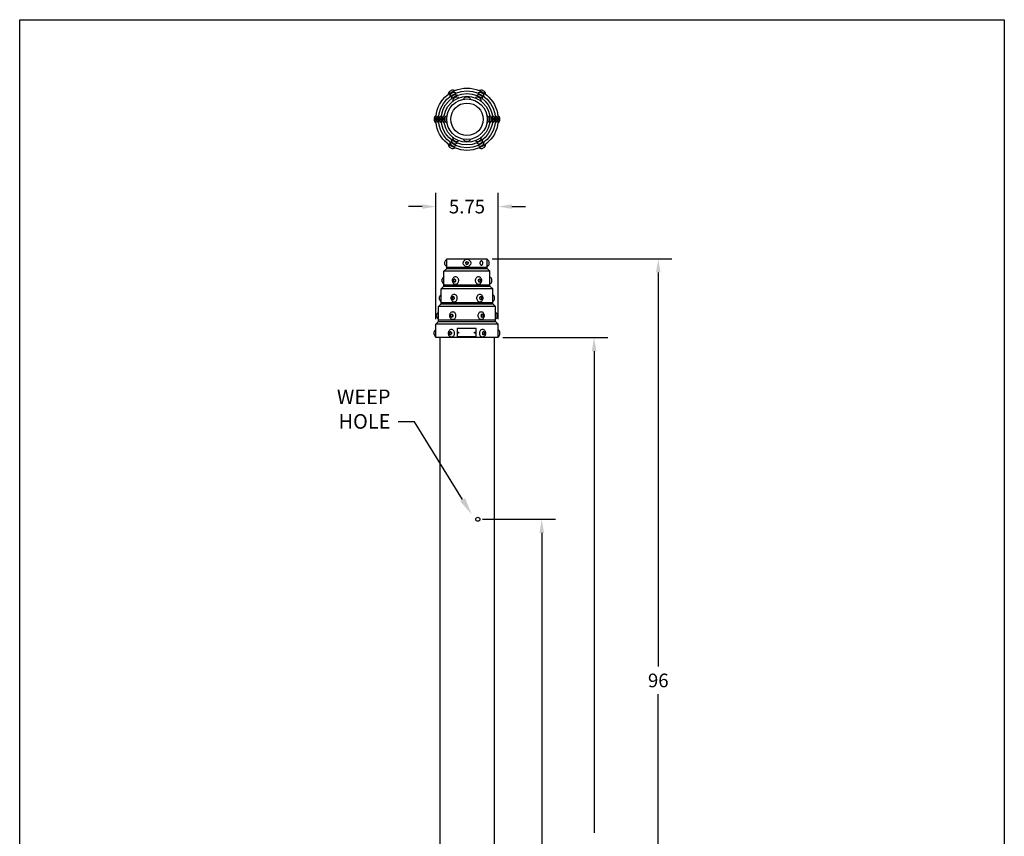
# Model space of a CAD drawing. Extents: x 0 to 91, y 0 to 141.
# Drawn here: x 0 to 91, y 65 to 141 of the extents above; entities that cross this region are included whole.
import ezdxf

# ---------------------------------------------------------------- set-up
doc = ezdxf.new("R2010")
doc.units = 0
doc.header["$MEASUREMENT"] = 0
doc.linetypes.add('SOLID', pattern=[0])
doc.layers.get('0').update_dxf_attribs({"linetype": 'SOLID'})
doc.styles.get("Standard").update_dxf_attribs({"font": 'ARIAL.TTF'})

msp = doc.modelspace()

# ---------------------------------------------------------------- linework, layer by layer
for p, q in [((0, 140.569), (90.956, 140.569)), ((0, 0), (0, 140.569)), ((90.956, 140.569), (90.956, 0)), ((39.911, 134.06), (39.692, 133.934)), ((40.036, 133.843), (39.817, 133.717)), ((42.822, 133.717), (42.603, 133.843)), ((42.947, 133.934), (42.728, 134.06)), ((40.161, 133.627), (39.942, 133.501)), ((40.286, 133.41), (40.067, 133.284)), ((41.446, 133.403), (41.193, 133.403)), ((42.572, 133.284), (42.353, 133.41)), ((42.697, 133.501), (42.478, 133.627)), ((38.284, 131.494), (38.284, 131.242)), ((38.534, 131.494), (38.534, 131.242)), ((38.784, 131.494), (38.784, 131.242)), ((39.034, 131.494), (39.034, 131.242)), ((39.284, 131.494), (39.284, 131.242)), ((43.355, 131.242), (43.355, 131.494)), ((43.605, 131.242), (43.605, 131.494)), ((43.855, 131.242), (43.855, 131.494)), ((44.105, 131.242), (44.105, 131.494)), ((44.355, 131.242), (44.355, 131.494)), ((39.942, 129.236), (40.161, 129.109)), ((40.067, 129.452), (40.286, 129.326)), ((41.193, 129.333), (41.446, 129.333)), ((42.353, 129.326), (42.572, 129.452)), ((42.478, 129.109), (42.697, 129.236)), ((39.692, 128.803), (39.911, 128.676)), ((39.817, 129.019), (40.036, 128.893)), ((42.603, 128.893), (42.822, 129.019)), ((42.728, 128.676), (42.947, 128.803)), ((39.444, 117.699), (39.444, 118.474)), ((39.444, 118.474), (43.194, 118.474)), ((42.576, 118.249), (42.555, 118.225)), ((42.6, 118.267), (42.576, 118.249)), ((42.626, 118.278), (42.6, 118.267)), ((42.653, 118.282), (42.626, 118.278)), ((42.68, 118.278), (42.653, 118.282)), ((42.706, 118.267), (42.68, 118.278)), ((42.73, 118.249), (42.706, 118.267)), ((42.75, 118.225), (42.73, 118.249)), ((43.194, 117.699), (43.194, 118.474)), ((39.194, 117.324), (39.444, 117.574)), ((39.284, 117.961), (39.284, 118.213)), ((39.444, 117.699), (43.194, 117.699)), ((39.444, 117.574), (39.444, 117.699)), ((39.444, 117.574), (43.194, 117.574)), ((41.319, 118.213), (41.21, 118.15)), ((41.21, 118.15), (41.21, 118.024)), ((41.21, 118.024), (41.319, 117.961)), ((41.429, 118.15), (41.319, 118.213)), ((41.319, 117.961), (41.429, 118.024)), ((41.429, 118.024), (41.429, 118.15)), ((42.517, 118.125), (42.515, 118.087)), ((42.515, 118.087), (42.517, 118.049)), ((42.525, 118.162), (42.517, 118.125)), ((42.517, 118.049), (42.525, 118.012)), ((42.538, 118.195), (42.525, 118.162)), ((42.525, 118.012), (42.538, 117.978)), ((42.555, 118.225), (42.538, 118.195)), ((42.538, 117.978), (42.555, 117.949)), ((42.555, 117.949), (42.576, 117.925)), ((42.576, 117.925), (42.6, 117.906)), ((42.6, 117.906), (42.626, 117.895)), ((42.626, 117.895), (42.653, 117.892)), ((42.653, 117.892), (42.68, 117.895)), ((42.68, 117.895), (42.706, 117.906)), ((42.706, 117.906), (42.73, 117.925)), ((42.73, 117.925), (42.75, 117.949)), ((42.768, 118.195), (42.75, 118.225)), ((42.75, 117.949), (42.768, 117.978)), ((42.78, 118.162), (42.768, 118.195)), ((42.768, 117.978), (42.78, 118.012)), ((42.788, 118.125), (42.78, 118.162)), ((42.78, 118.012), (42.788, 118.049)), ((42.791, 118.087), (42.788, 118.125)), ((42.788, 118.049), (42.791, 118.087)), ((43.194, 117.574), (43.194, 117.699)), ((43.444, 117.324), (43.194, 117.574)), ((43.354, 117.961), (43.354, 118.213)), ((39.034, 116.348), (39.034, 116.601)), ((43.444, 117.324), (39.194, 117.324)), ((39.194, 116.074), (39.194, 117.324)), ((39.974, 116.581), (39.961, 116.51)), ((39.961, 116.51), (39.961, 116.438)), ((39.961, 116.438), (39.974, 116.368)), ((39.999, 116.646), (39.974, 116.581)), ((40.036, 116.704), (39.999, 116.646)), ((40.082, 116.753), (40.036, 116.704)), ((40.061, 116.505), (40.058, 116.464)), ((40.058, 116.464), (40.067, 116.424)), ((40.075, 116.543), (40.061, 116.505)), ((40.072, 116.538), (40.167, 116.601)), ((40.072, 116.411), (40.072, 116.538)), ((40.1, 116.574), (40.075, 116.543)), ((40.136, 116.788), (40.082, 116.753)), ((40.131, 116.594), (40.1, 116.574)), ((40.167, 116.601), (40.131, 116.594)), ((40.195, 116.811), (40.136, 116.788)), ((40.167, 116.601), (40.262, 116.538)), ((40.202, 116.594), (40.167, 116.601)), ((40.257, 116.818), (40.195, 116.811)), ((40.234, 116.574), (40.202, 116.594)), ((40.259, 116.543), (40.234, 116.574)), ((40.319, 116.811), (40.257, 116.818)), ((40.273, 116.505), (40.259, 116.543)), ((40.262, 116.538), (40.262, 116.411)), ((40.267, 116.424), (40.276, 116.464)), ((40.276, 116.464), (40.273, 116.505)), ((40.378, 116.788), (40.319, 116.811)), ((40.432, 116.753), (40.378, 116.788)), ((40.478, 116.704), (40.432, 116.753)), ((40.515, 116.646), (40.478, 116.704)), ((40.54, 116.581), (40.515, 116.646)), ((40.553, 116.51), (40.54, 116.581)), ((40.54, 116.368), (40.553, 116.438)), ((40.553, 116.438), (40.553, 116.51)), ((42.099, 116.581), (42.086, 116.51)), ((42.086, 116.51), (42.086, 116.438)), ((42.086, 116.438), (42.099, 116.368)), ((42.124, 116.646), (42.099, 116.581)), ((42.161, 116.704), (42.124, 116.646)), ((42.207, 116.753), (42.161, 116.704)), ((42.261, 116.788), (42.207, 116.753)), ((42.32, 116.811), (42.261, 116.788)), ((42.382, 116.818), (42.32, 116.811)), ((42.366, 116.505), (42.363, 116.464)), ((42.363, 116.464), (42.372, 116.424)), ((42.38, 116.543), (42.366, 116.505)), ((42.472, 116.601), (42.377, 116.538)), ((42.377, 116.538), (42.377, 116.411)), ((42.405, 116.574), (42.38, 116.543)), ((42.444, 116.811), (42.382, 116.818)), ((42.436, 116.594), (42.405, 116.574)), ((42.472, 116.601), (42.436, 116.594)), ((42.503, 116.788), (42.444, 116.811)), ((42.567, 116.538), (42.472, 116.601)), ((42.507, 116.594), (42.472, 116.601)), ((42.557, 116.753), (42.503, 116.788)), ((42.539, 116.574), (42.507, 116.594)), ((42.564, 116.543), (42.539, 116.574)), ((42.603, 116.704), (42.557, 116.753)), ((42.578, 116.505), (42.564, 116.543)), ((42.567, 116.411), (42.567, 116.538)), ((42.572, 116.424), (42.581, 116.464)), ((42.581, 116.464), (42.578, 116.505)), ((42.64, 116.646), (42.603, 116.704)), ((42.665, 116.581), (42.64, 116.646)), ((42.678, 116.51), (42.665, 116.581)), ((42.665, 116.368), (42.678, 116.438)), ((42.678, 116.438), (42.678, 116.51)), ((43.444, 116.074), (43.444, 117.324)), ((43.604, 116.348), (43.604, 116.601)), ((38.944, 115.699), (39.194, 115.949)), ((43.694, 115.699), (38.944, 115.699)), ((38.944, 114.449), (38.944, 115.699)), ((39.194, 116.074), (43.444, 116.074)), ((39.194, 115.949), (39.194, 116.074)), ((39.194, 115.949), (43.444, 115.949)), ((39.974, 116.368), (39.999, 116.303)), ((39.999, 116.303), (40.036, 116.244)), ((40.036, 116.244), (40.082, 116.196)), ((40.067, 116.424), (40.086, 116.389)), ((40.167, 116.348), (40.072, 116.411)), ((40.082, 116.196), (40.136, 116.16)), ((40.086, 116.389), (40.115, 116.363)), ((40.115, 116.363), (40.149, 116.35)), ((40.136, 116.16), (40.195, 116.138)), ((40.149, 116.35), (40.185, 116.35)), ((40.262, 116.411), (40.167, 116.348)), ((40.185, 116.35), (40.219, 116.363)), ((40.195, 116.138), (40.257, 116.131)), ((40.219, 116.363), (40.247, 116.389)), ((40.247, 116.389), (40.267, 116.424)), ((40.257, 116.131), (40.319, 116.138)), ((40.319, 116.138), (40.378, 116.16)), ((40.378, 116.16), (40.432, 116.196)), ((40.432, 116.196), (40.478, 116.244)), ((40.478, 116.244), (40.515, 116.303)), ((40.515, 116.303), (40.54, 116.368)), ((42.099, 116.368), (42.124, 116.303)), ((42.124, 116.303), (42.161, 116.244)), ((42.161, 116.244), (42.207, 116.196)), ((42.207, 116.196), (42.261, 116.16)), ((42.261, 116.16), (42.32, 116.138)), ((42.32, 116.138), (42.382, 116.131)), ((42.372, 116.424), (42.391, 116.389)), ((42.377, 116.411), (42.472, 116.348)), ((42.382, 116.131), (42.444, 116.138)), ((42.391, 116.389), (42.42, 116.363)), ((42.42, 116.363), (42.454, 116.35)), ((42.444, 116.138), (42.503, 116.16)), ((42.454, 116.35), (42.49, 116.35)), ((42.472, 116.348), (42.567, 116.411)), ((42.49, 116.35), (42.524, 116.363)), ((42.503, 116.16), (42.557, 116.196)), ((42.524, 116.363), (42.552, 116.389)), ((42.552, 116.389), (42.572, 116.424)), ((42.557, 116.196), (42.603, 116.244)), ((42.603, 116.244), (42.64, 116.303)), ((42.64, 116.303), (42.665, 116.368)), ((43.444, 115.949), (43.444, 116.074)), ((43.694, 115.699), (43.444, 115.949)), ((43.694, 114.449), (43.694, 115.699)), ((38.784, 114.723), (38.784, 114.976)), ((39.849, 114.956), (39.836, 114.885)), ((39.836, 114.885), (39.836, 114.813)), ((39.836, 114.813), (39.849, 114.743)), ((39.874, 115.021), (39.849, 114.956)), ((39.849, 114.743), (39.874, 114.678)), ((39.911, 115.079), (39.874, 115.021)), ((39.874, 114.678), (39.911, 114.619)), ((39.957, 115.128), (39.911, 115.079)), ((39.911, 114.619), (39.957, 114.571)), ((39.936, 114.88), (39.933, 114.839)), ((39.933, 114.839), (39.942, 114.799)), ((39.95, 114.918), (39.936, 114.88)), ((39.942, 114.799), (39.961, 114.764)), ((39.947, 114.913), (40.042, 114.976)), ((39.947, 114.786), (39.947, 114.913)), ((40.042, 114.723), (39.947, 114.786)), ((39.975, 114.949), (39.95, 114.918)), ((40.011, 115.163), (39.957, 115.128)), ((39.961, 114.764), (39.99, 114.738)), ((40.006, 114.969), (39.975, 114.949)), ((39.99, 114.738), (40.024, 114.725)), ((40.042, 114.976), (40.006, 114.969)), ((40.07, 115.186), (40.011, 115.163)), ((40.024, 114.725), (40.06, 114.725)), ((40.042, 114.976), (40.137, 114.913)), ((40.077, 114.969), (40.042, 114.976)), ((40.137, 114.786), (40.042, 114.723)), ((40.06, 114.725), (40.094, 114.738)), ((40.132, 115.193), (40.07, 115.186)), ((40.109, 114.949), (40.077, 114.969)), ((40.094, 114.738), (40.122, 114.764)), ((40.134, 114.918), (40.109, 114.949)), ((40.122, 114.764), (40.142, 114.799)), ((40.194, 115.186), (40.132, 115.193)), ((40.148, 114.88), (40.134, 114.918)), ((40.137, 114.913), (40.137, 114.786)), ((40.142, 114.799), (40.151, 114.839)), ((40.151, 114.839), (40.148, 114.88)), ((40.253, 115.163), (40.194, 115.186)), ((40.307, 115.128), (40.253, 115.163)), ((40.353, 115.079), (40.307, 115.128)), ((40.307, 114.571), (40.353, 114.619)), ((40.39, 115.021), (40.353, 115.079)), ((40.353, 114.619), (40.39, 114.678)), ((40.415, 114.956), (40.39, 115.021)), ((40.39, 114.678), (40.415, 114.743)), ((40.428, 114.885), (40.415, 114.956)), ((40.415, 114.743), (40.428, 114.813)), ((40.428, 114.813), (40.428, 114.885)), ((42.224, 114.956), (42.211, 114.885)), ((42.211, 114.885), (42.211, 114.813)), ((42.211, 114.813), (42.224, 114.743)), ((42.249, 115.021), (42.224, 114.956)), ((42.224, 114.743), (42.249, 114.678)), ((42.286, 115.079), (42.249, 115.021)), ((42.249, 114.678), (42.286, 114.619)), ((42.332, 115.128), (42.286, 115.079)), ((42.286, 114.619), (42.332, 114.571)), ((42.386, 115.163), (42.332, 115.128)), ((42.445, 115.186), (42.386, 115.163)), ((42.507, 115.193), (42.445, 115.186)), ((42.491, 114.88), (42.488, 114.839)), ((42.488, 114.839), (42.497, 114.799)), ((42.505, 114.918), (42.491, 114.88)), ((42.497, 114.799), (42.516, 114.764)), ((42.597, 114.976), (42.502, 114.913)), ((42.502, 114.913), (42.502, 114.786)), ((42.502, 114.786), (42.597, 114.723)), ((42.53, 114.949), (42.505, 114.918)), ((42.569, 115.186), (42.507, 115.193)), ((42.516, 114.764), (42.545, 114.738)), ((42.561, 114.969), (42.53, 114.949)), ((42.545, 114.738), (42.579, 114.725)), ((42.597, 114.976), (42.561, 114.969)), ((42.628, 115.163), (42.569, 115.186)), ((42.579, 114.725), (42.615, 114.725)), ((42.692, 114.913), (42.597, 114.976)), ((42.632, 114.969), (42.597, 114.976)), ((42.597, 114.723), (42.692, 114.786)), ((42.615, 114.725), (42.649, 114.738)), ((42.682, 115.128), (42.628, 115.163)), ((42.664, 114.949), (42.632, 114.969)), ((42.649, 114.738), (42.677, 114.764)), ((42.689, 114.918), (42.664, 114.949)), ((42.677, 114.764), (42.697, 114.799)), ((42.728, 115.079), (42.682, 115.128)), ((42.682, 114.571), (42.728, 114.619)), ((42.703, 114.88), (42.689, 114.918)), ((42.692, 114.786), (42.692, 114.913)), ((42.697, 114.799), (42.706, 114.839)), ((42.706, 114.839), (42.703, 114.88)), ((42.765, 115.021), (42.728, 115.079)), ((42.728, 114.619), (42.765, 114.678)), ((42.79, 114.956), (42.765, 115.021)), ((42.765, 114.678), (42.79, 114.743)), ((42.803, 114.885), (42.79, 114.956)), ((42.79, 114.743), (42.803, 114.813)), ((42.803, 114.813), (42.803, 114.885)), ((43.854, 114.723), (43.854, 114.976)), ((38.694, 114.074), (38.944, 114.324)), ((43.944, 114.074), (38.694, 114.074)), ((38.694, 112.824), (38.694, 114.074)), ((38.944, 114.449), (43.694, 114.449)), ((38.944, 114.324), (38.944, 114.449)), ((38.944, 114.324), (43.694, 114.324)), ((39.957, 114.571), (40.011, 114.535)), ((40.011, 114.535), (40.07, 114.513)), ((40.07, 114.513), (40.132, 114.506)), ((40.132, 114.506), (40.194, 114.513)), ((40.194, 114.513), (40.253, 114.535)), ((40.253, 114.535), (40.307, 114.571)), ((42.332, 114.571), (42.386, 114.535)), ((42.386, 114.535), (42.445, 114.513)), ((42.445, 114.513), (42.507, 114.506)), ((42.507, 114.506), (42.569, 114.513)), ((42.569, 114.513), (42.628, 114.535)), ((42.628, 114.535), (42.682, 114.571)), ((43.694, 114.324), (43.694, 114.449)), ((43.944, 114.074), (43.694, 114.324)), ((43.944, 112.824), (43.944, 114.074)), ((38.534, 113.098), (38.534, 113.351)), ((38.694, 112.824), (43.944, 112.824)), ((38.694, 112.699), (38.694, 112.824)), ((39.724, 113.331), (39.711, 113.26)), ((39.711, 113.26), (39.711, 113.188)), ((39.711, 113.188), (39.724, 113.118)), ((39.749, 113.396), (39.724, 113.331)), ((39.724, 113.118), (39.749, 113.053)), ((39.786, 113.454), (39.749, 113.396)), ((39.749, 113.053), (39.786, 112.994)), ((39.832, 113.503), (39.786, 113.454)), ((39.786, 112.994), (39.832, 112.946)), ((39.811, 113.255), (39.808, 113.214)), ((39.808, 113.214), (39.817, 113.174)), ((39.825, 113.293), (39.811, 113.255)), ((39.817, 113.174), (39.836, 113.139)), ((39.822, 113.288), (39.917, 113.351)), ((39.822, 113.161), (39.822, 113.288)), ((39.917, 113.098), (39.822, 113.161)), ((39.85, 113.324), (39.825, 113.293)), ((39.886, 113.538), (39.832, 113.503)), ((39.832, 112.946), (39.886, 112.91)), ((39.836, 113.139), (39.865, 113.113)), ((39.881, 113.344), (39.85, 113.324)), ((39.865, 113.113), (39.899, 113.1)), ((39.917, 113.351), (39.881, 113.344)), ((39.945, 113.561), (39.886, 113.538)), ((39.886, 112.91), (39.945, 112.888)), ((39.899, 113.1), (39.935, 113.1)), ((39.917, 113.351), (40.012, 113.288)), ((39.952, 113.344), (39.917, 113.351)), ((40.012, 113.161), (39.917, 113.098)), ((39.935, 113.1), (39.969, 113.113)), ((40.007, 113.568), (39.945, 113.561)), ((39.945, 112.888), (40.007, 112.881)), ((39.984, 113.324), (39.952, 113.344)), ((39.969, 113.113), (39.997, 113.139)), ((40.009, 113.293), (39.984, 113.324)), ((39.997, 113.139), (40.017, 113.174)), ((40.069, 113.561), (40.007, 113.568)), ((40.007, 112.881), (40.069, 112.888)), ((40.023, 113.255), (40.009, 113.293)), ((40.012, 113.288), (40.012, 113.161)), ((40.017, 113.174), (40.026, 113.214)), ((40.026, 113.214), (40.023, 113.255)), ((40.128, 113.538), (40.069, 113.561)), ((40.069, 112.888), (40.128, 112.91)), ((40.182, 113.503), (40.128, 113.538)), ((40.128, 112.91), (40.182, 112.946)), ((40.228, 113.454), (40.182, 113.503)), ((40.182, 112.946), (40.228, 112.994)), ((40.265, 113.396), (40.228, 113.454)), ((40.228, 112.994), (40.265, 113.053)), ((40.29, 113.331), (40.265, 113.396)), ((40.265, 113.053), (40.29, 113.118)), ((40.303, 113.26), (40.29, 113.331)), ((40.29, 113.118), (40.303, 113.188)), ((40.303, 113.188), (40.303, 113.26)), ((42.349, 113.331), (42.336, 113.26)), ((42.336, 113.26), (42.336, 113.188)), ((42.336, 113.188), (42.349, 113.118)), ((42.374, 113.396), (42.349, 113.331)), ((42.349, 113.118), (42.374, 113.053)), ((42.411, 113.454), (42.374, 113.396)), ((42.374, 113.053), (42.411, 112.994)), ((42.457, 113.503), (42.411, 113.454)), ((42.411, 112.994), (42.457, 112.946)), ((42.511, 113.538), (42.457, 113.503)), ((42.457, 112.946), (42.511, 112.91)), ((42.57, 113.561), (42.511, 113.538)), ((42.511, 112.91), (42.57, 112.888)), ((42.632, 113.568), (42.57, 113.561)), ((42.57, 112.888), (42.632, 112.881)), ((42.616, 113.255), (42.613, 113.214)), ((42.613, 113.214), (42.622, 113.174)), ((42.63, 113.293), (42.616, 113.255)), ((42.622, 113.174), (42.641, 113.139)), ((42.722, 113.351), (42.627, 113.288)), ((42.627, 113.288), (42.627, 113.161)), ((42.627, 113.161), (42.722, 113.098)), ((42.655, 113.324), (42.63, 113.293)), ((42.694, 113.561), (42.632, 113.568)), ((42.632, 112.881), (42.694, 112.888)), ((42.641, 113.139), (42.67, 113.113)), ((42.686, 113.344), (42.655, 113.324)), ((42.67, 113.113), (42.704, 113.1)), ((42.722, 113.351), (42.686, 113.344)), ((42.753, 113.538), (42.694, 113.561)), ((42.694, 112.888), (42.753, 112.91)), ((42.704, 113.1), (42.74, 113.1)), ((42.817, 113.288), (42.722, 113.351)), ((42.757, 113.344), (42.722, 113.351)), ((42.722, 113.098), (42.817, 113.161)), ((42.74, 113.1), (42.774, 113.113)), ((42.807, 113.503), (42.753, 113.538)), ((42.753, 112.91), (42.807, 112.946)), ((42.789, 113.324), (42.757, 113.344)), ((42.774, 113.113), (42.802, 113.139)), ((42.814, 113.293), (42.789, 113.324)), ((42.802, 113.139), (42.822, 113.174)), ((42.853, 113.454), (42.807, 113.503)), ((42.807, 112.946), (42.853, 112.994)), ((42.828, 113.255), (42.814, 113.293)), ((42.817, 113.161), (42.817, 113.288)), ((42.822, 113.174), (42.831, 113.214)), ((42.831, 113.214), (42.828, 113.255)), ((42.89, 113.396), (42.853, 113.454)), ((42.853, 112.994), (42.89, 113.053)), ((42.915, 113.331), (42.89, 113.396)), ((42.89, 113.053), (42.915, 113.118)), ((42.928, 113.26), (42.915, 113.331)), ((42.915, 113.118), (42.928, 113.188)), ((42.928, 113.188), (42.928, 113.26)), ((43.944, 112.699), (43.944, 112.824)), ((44.104, 113.098), (44.104, 113.351)), ((38.444, 112.449), (38.694, 112.699)), ((44.194, 112.449), (38.444, 112.449)), ((38.444, 111.199), (38.444, 112.449)), ((38.694, 112.699), (43.944, 112.699)), ((39.707, 111.878), (39.661, 111.829)), ((39.761, 111.913), (39.707, 111.878)), ((39.82, 111.936), (39.761, 111.913)), ((39.882, 111.943), (39.82, 111.936)), ((39.944, 111.936), (39.882, 111.943)), ((40.003, 111.913), (39.944, 111.936)), ((40.057, 111.878), (40.003, 111.913)), ((40.103, 111.829), (40.057, 111.878)), ((42.171, 112.03), (40.408, 112.03)), ((40.408, 112.03), (40.408, 111.285)), ((42.171, 111.285), (42.171, 112.03)), ((42.582, 111.878), (42.536, 111.829)), ((42.636, 111.913), (42.582, 111.878)), ((42.695, 111.936), (42.636, 111.913)), ((42.757, 111.943), (42.695, 111.936)), ((42.819, 111.936), (42.757, 111.943)), ((42.878, 111.913), (42.819, 111.936)), ((42.932, 111.878), (42.878, 111.913)), ((42.978, 111.829), (42.932, 111.878)), ((44.194, 112.449), (43.944, 112.699)), ((44.194, 111.199), (44.194, 112.449)), ((38.284, 111.473), (38.284, 111.726)), ((44.194, 111.199), (38.444, 111.199)), ((38.819, 111.199), (38.819, 25.804)), ((39.599, 111.706), (39.586, 111.635)), ((39.586, 111.635), (39.586, 111.563)), ((39.586, 111.563), (39.599, 111.493)), ((39.624, 111.771), (39.599, 111.706)), ((39.599, 111.493), (39.624, 111.428)), ((39.661, 111.829), (39.624, 111.771)), ((39.624, 111.428), (39.661, 111.369)), ((39.661, 111.369), (39.707, 111.321)), ((39.686, 111.63), (39.683, 111.589)), ((39.683, 111.589), (39.692, 111.549)), ((39.7, 111.668), (39.686, 111.63)), ((39.692, 111.549), (39.712, 111.514)), ((39.697, 111.663), (39.792, 111.726)), ((39.697, 111.536), (39.697, 111.663)), ((39.792, 111.473), (39.697, 111.536)), ((39.725, 111.699), (39.7, 111.668)), ((39.707, 111.321), (39.761, 111.285)), ((39.712, 111.514), (39.74, 111.488)), ((39.756, 111.719), (39.725, 111.699)), ((39.74, 111.488), (39.774, 111.475)), ((39.792, 111.726), (39.756, 111.719)), ((39.761, 111.285), (39.82, 111.263)), ((39.774, 111.475), (39.81, 111.475)), ((39.792, 111.726), (39.887, 111.663)), ((39.827, 111.719), (39.792, 111.726)), ((39.887, 111.536), (39.792, 111.473)), ((39.81, 111.475), (39.844, 111.488)), ((39.82, 111.263), (39.882, 111.256)), ((39.859, 111.699), (39.827, 111.719)), ((39.844, 111.488), (39.872, 111.514)), ((39.884, 111.668), (39.859, 111.699)), ((39.872, 111.514), (39.892, 111.549)), ((39.882, 111.256), (39.944, 111.263)), ((39.898, 111.63), (39.884, 111.668)), ((39.887, 111.663), (39.887, 111.536)), ((39.892, 111.549), (39.901, 111.589)), ((39.901, 111.589), (39.898, 111.63)), ((39.944, 111.263), (40.003, 111.285)), ((40.003, 111.285), (40.057, 111.321)), ((40.057, 111.321), (40.103, 111.369)), ((40.14, 111.771), (40.103, 111.829)), ((40.103, 111.369), (40.14, 111.428)), ((40.165, 111.706), (40.14, 111.771)), ((40.14, 111.428), (40.165, 111.493)), ((40.178, 111.635), (40.165, 111.706)), ((40.165, 111.493), (40.178, 111.563)), ((40.178, 111.563), (40.178, 111.635)), ((40.408, 111.285), (42.171, 111.285)), ((40.444, 111.685), (40.535, 111.685)), ((40.444, 111.612), (40.444, 111.685)), ((40.535, 111.612), (40.444, 111.612)), ((40.535, 111.685), (40.535, 111.612)), ((42.025, 111.685), (42.134, 111.685)), ((42.025, 111.612), (42.025, 111.685)), ((42.134, 111.612), (42.025, 111.612)), ((42.134, 111.685), (42.134, 111.612)), ((42.474, 111.706), (42.461, 111.635)), ((42.461, 111.635), (42.461, 111.563)), ((42.461, 111.563), (42.474, 111.493)), ((42.499, 111.771), (42.474, 111.706)), ((42.474, 111.493), (42.499, 111.428)), ((42.536, 111.829), (42.499, 111.771)), ((42.499, 111.428), (42.536, 111.369)), ((42.536, 111.369), (42.582, 111.321)), ((42.582, 111.321), (42.636, 111.285)), ((42.636, 111.285), (42.695, 111.263)), ((42.695, 111.263), (42.757, 111.256)), ((42.741, 111.63), (42.738, 111.589)), ((42.738, 111.589), (42.747, 111.549)), ((42.755, 111.668), (42.741, 111.63)), ((42.747, 111.549), (42.767, 111.514)), ((42.847, 111.726), (42.752, 111.663)), ((42.752, 111.663), (42.752, 111.536)), ((42.752, 111.536), (42.847, 111.473)), ((42.78, 111.699), (42.755, 111.668)), ((42.757, 111.256), (42.819, 111.263)), ((42.767, 111.514), (42.795, 111.488)), ((42.811, 111.719), (42.78, 111.699)), ((42.795, 111.488), (42.829, 111.475)), ((42.847, 111.726), (42.811, 111.719)), ((42.819, 111.263), (42.878, 111.285)), ((42.829, 111.475), (42.865, 111.475)), ((42.942, 111.663), (42.847, 111.726)), ((42.882, 111.719), (42.847, 111.726)), ((42.847, 111.473), (42.942, 111.536)), ((42.865, 111.475), (42.899, 111.488)), ((42.878, 111.285), (42.932, 111.321)), ((42.914, 111.699), (42.882, 111.719)), ((42.899, 111.488), (42.927, 111.514)), ((42.939, 111.668), (42.914, 111.699)), ((42.927, 111.514), (42.947, 111.549)), ((42.932, 111.321), (42.978, 111.369)), ((42.953, 111.63), (42.939, 111.668)), ((42.942, 111.536), (42.942, 111.663)), ((42.947, 111.549), (42.956, 111.589)), ((42.956, 111.589), (42.953, 111.63)), ((43.015, 111.771), (42.978, 111.829)), ((42.978, 111.369), (43.015, 111.428)), ((43.04, 111.706), (43.015, 111.771)), ((43.015, 111.428), (43.04, 111.493)), ((43.053, 111.635), (43.04, 111.706)), ((43.04, 111.493), (43.053, 111.563)), ((43.053, 111.563), (43.053, 111.635)), ((43.819, 111.199), (43.819, 25.804)), ((44.354, 111.473), (44.354, 111.726))]:
    msp.add_line(p, q)
at = {"linetype": 'Continuous'}
for p, q in [((38.444, 112.887), (38.444, 124.561)), ((44.194, 112.887), (44.194, 124.561)), ((37.184, 123.301), (35.924, 123.301)), ((45.454, 123.301), (46.714, 123.301)), ((43.632, 118.474), (60.251, 118.474)), ((58.991, 117.214), (58.991, 80.796)), ((44.632, 111.199), (54.321, 111.199)), ((53.061, 109.939), (53.061, 65.435)), ((36.46, 103.43), (34.954, 103.43)), ((40.915, 96.226), (36.46, 103.43)), ((42.757, 94.414), (49.489, 94.414)), ((48.229, 93.154), (48.229, 50.294)), ((58.991, 24.104), (58.991, 78.249))]:
    msp.add_line(p, q, dxfattribs=at)
for centre, radius in [((41.319, 131.368), 2.875), ((41.319, 131.368), 2.625), ((41.319, 131.368), 2.375), ((41.319, 131.368), 2.125), ((41.319, 131.368), 1.875), ((41.319, 131.368), 1.5), ((41.319, 118.087), 0.344), ((41.319, 118.087), 0.126), ((42.319, 94.414), 0.188)]:
    msp.add_circle(centre, radius)
for centre, start, end in [((39.987, 133.676), 138.82618, 177.47156), ((40.112, 133.459), 138.82618, 177.47156), ((39.987, 133.676), 62.5283, 101.17414), ((40.112, 133.459), 62.5283, 101.17414), ((42.527, 133.459), 78.82618, 117.47156), ((42.652, 133.676), 78.82618, 117.47156), ((42.527, 133.459), 2.5283, 41.17414), ((42.652, 133.676), 2.5283, 41.17414), ((40.237, 133.243), 138.82618, 177.47156), ((40.362, 133.026), 138.82618, 177.47156), ((40.237, 133.243), 62.5283, 101.17414), ((40.362, 133.026), 62.5283, 101.17414), ((41.319, 133.033), 108.82618, 147.47156), ((41.319, 133.033), 32.5283, 71.17414), ((42.277, 133.026), 78.82618, 117.47156), ((42.402, 133.243), 78.82618, 117.47156), ((42.277, 133.026), 2.5283, 41.17414), ((42.402, 133.243), 2.5283, 41.17414), ((38.655, 131.368), 122.5283, 161.17414), ((38.655, 131.368), 198.82618, 237.47156), ((38.905, 131.368), 122.5283, 161.17414), ((38.905, 131.368), 198.82618, 237.47156), ((39.155, 131.368), 122.5283, 161.17414), ((39.155, 131.368), 198.82618, 237.47156), ((39.405, 131.368), 122.5283, 161.17414), ((39.405, 131.368), 198.82618, 237.47156), ((39.655, 131.368), 122.5283, 161.17414), ((39.655, 131.368), 198.82618, 237.47156), ((42.984, 131.368), 18.82618, 57.47156), ((42.984, 131.368), 302.5283, 341.17414), ((43.234, 131.368), 18.82618, 57.47156), ((43.234, 131.368), 302.5283, 341.17414), ((43.484, 131.368), 18.82618, 57.47156), ((43.484, 131.368), 302.5283, 341.17414), ((43.734, 131.368), 18.82618, 57.47156), ((43.734, 131.368), 302.5283, 341.17414), ((43.984, 131.368), 18.82618, 57.47156), ((43.984, 131.368), 302.5283, 341.17414), ((40.112, 129.277), 182.5283, 221.17414), ((40.237, 129.493), 182.5283, 221.17414), ((40.362, 129.71), 182.5283, 221.17414), ((40.362, 129.71), 258.82618, 297.47156), ((41.319, 129.703), 212.5283, 251.17414), ((41.319, 129.703), 288.82618, 327.47156), ((42.277, 129.71), 242.5283, 281.17414), ((42.277, 129.71), 318.82618, 357.47156), ((42.402, 129.493), 318.82618, 357.47156), ((42.527, 129.277), 318.82618, 357.47156), ((39.987, 129.06), 182.5283, 221.17414), ((39.987, 129.06), 258.82618, 297.47156), ((40.112, 129.277), 258.82618, 297.47156), ((40.237, 129.493), 258.82618, 297.47156), ((42.402, 129.493), 242.5283, 281.17414), ((42.527, 129.277), 242.5283, 281.17414), ((42.652, 129.06), 242.5283, 281.17414), ((42.652, 129.06), 318.82618, 357.47156), ((39.655, 118.087), 122.52845, 161.17382), ((42.984, 118.087), 18.82618, 57.47156), ((39.655, 118.087), 198.82592, 237.4717), ((42.984, 118.087), 302.5283, 341.17414), ((39.405, 116.474), 122.52845, 161.17382), ((43.234, 116.474), 18.82618, 57.47156), ((39.405, 116.474), 198.82592, 237.4717), ((43.234, 116.474), 302.5283, 341.17414), ((39.155, 114.849), 122.52845, 161.17382), ((39.155, 114.849), 198.82592, 237.4717), ((43.484, 114.849), 18.82618, 57.47156), ((43.484, 114.849), 302.5283, 341.17414), ((38.905, 113.224), 122.52845, 161.17382), ((38.905, 113.224), 198.82592, 237.4717), ((43.734, 113.224), 18.82618, 57.47156), ((43.734, 113.224), 302.5283, 341.17414), ((38.655, 111.599), 122.52845, 161.17382), ((43.984, 111.599), 18.82618, 57.47156), ((38.655, 111.599), 198.82592, 237.4717), ((43.984, 111.599), 302.5283, 341.17414)]:
    msp.add_arc(centre, 0.391, start, end)
for points in [[(37.184, 123.511), (37.184, 123.091), (38.444, 123.301)], [(45.454, 123.511), (45.454, 123.091), (44.194, 123.301)], [(58.781, 117.214), (59.201, 117.214), (58.991, 118.474)], [(52.851, 109.939), (53.271, 109.939), (53.061, 111.199)], [(41.145, 96.368), (41.767, 94.848), (40.686, 96.084)], [(48.019, 93.154), (48.439, 93.154), (48.229, 94.414)]]:
    msp.add_solid(points, dxfattribs=at)

# ---------------------------------------------------------------- texts
for s, p in [('WEEP', (29.3, 105.052)), ('HOLE', (29.455, 102.778))]:
    msp.add_text(s, height=1.35, dxfattribs=at).set_placement(p)
at = {"linetype": 'Continuous', "char_height": 1.26, "attachment_point": 5}
for s, insert in [('\\A1;5.75', (41.319, 123.301)), ('\\A1;96', (58.991, 79.523))]:
    msp.add_mtext(s, dxfattribs=dict(at, insert=insert))

doc.saveas('drawing.dxf')
